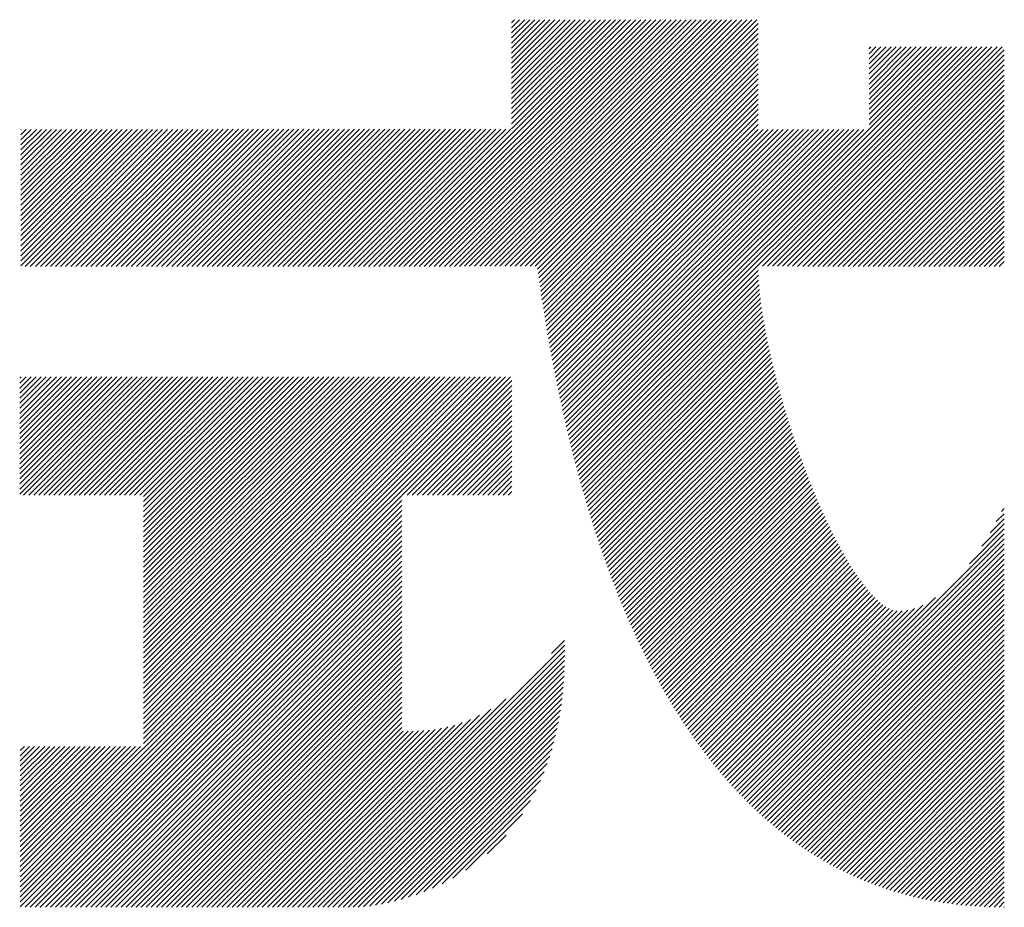
# Model space of a CAD drawing. Extents: x 140 to 3990, y 132 to 2908.
# Drawn here: x 3280 to 3315, y 173 to 204 of the extents above; entities that cross this region are included whole.
import ezdxf

# ---------------------------------------------------------------- set-up
doc = ezdxf.new("R2010")
doc.units = 0
doc.header["$LTSCALE"] = 10
doc.header["$MEASUREMENT"] = 0
doc.layers.add('_1-0_', color=7, linetype='CONTINUOUS')

msp = doc.modelspace()

# ---------------------------------------------------------------- linework, layer by layer
at = {"layer": '_1-0_', "color": 7, "linetype": 'Continuous'}
for p, q in [((3292.605, 195.17), (3301.253, 203.818)), ((3292.782, 195.17), (3301.43, 203.818)), ((3292.959, 195.17), (3301.607, 203.818)), ((3293.136, 195.17), (3301.784, 203.818)), ((3293.313, 195.17), (3301.961, 203.818)), ((3293.49, 195.17), (3302.137, 203.818)), ((3293.667, 195.17), (3302.314, 203.818)), ((3293.843, 195.171), (3302.491, 203.818)), ((3294.02, 195.171), (3302.668, 203.818)), ((3294.197, 195.171), (3302.844, 203.818)), ((3294.374, 195.171), (3303.021, 203.818)), ((3294.551, 195.171), (3303.198, 203.818)), ((3294.728, 195.171), (3303.375, 203.818)), ((3294.905, 195.171), (3303.552, 203.818)), ((3295.082, 195.171), (3303.728, 203.818)), ((3295.258, 195.171), (3303.905, 203.818)), ((3295.435, 195.171), (3304.082, 203.818)), ((3295.612, 195.172), (3304.259, 203.818)), ((3295.789, 195.172), (3304.435, 203.818)), ((3295.966, 195.172), (3304.612, 203.818)), ((3296.143, 195.172), (3304.789, 203.818)), ((3296.32, 195.172), (3304.966, 203.818)), ((3296.497, 195.172), (3305.143, 203.818)), ((3296.673, 195.172), (3305.319, 203.818)), ((3296.85, 195.172), (3305.496, 203.818)), ((3297.027, 195.172), (3305.673, 203.818)), ((3297.204, 195.172), (3305.85, 203.818)), ((3297.253, 199.995), (3301.077, 203.818)), ((3297.253, 200.172), (3300.9, 203.818)), ((3297.253, 200.348), (3300.723, 203.818)), ((3297.253, 200.525), (3300.546, 203.818)), ((3297.253, 200.702), (3300.37, 203.818)), ((3297.253, 200.879), (3300.193, 203.818)), ((3297.253, 201.055), (3300.016, 203.818)), ((3297.253, 201.232), (3299.839, 203.818)), ((3297.253, 201.409), (3299.662, 203.818)), ((3297.253, 201.586), (3299.486, 203.818)), ((3297.253, 201.763), (3299.309, 203.818)), ((3297.253, 201.939), (3299.132, 203.818)), ((3297.253, 202.116), (3298.955, 203.818)), ((3297.253, 202.293), (3298.779, 203.818)), ((3297.253, 202.47), (3298.602, 203.818)), ((3297.253, 202.646), (3298.425, 203.818)), ((3297.253, 202.823), (3298.248, 203.818)), ((3297.253, 203), (3298.071, 203.818)), ((3297.253, 203.177), (3297.895, 203.818)), ((3297.253, 203.354), (3297.718, 203.818)), ((3297.253, 203.53), (3297.541, 203.818)), ((3297.253, 203.707), (3297.364, 203.818)), ((3297.381, 195.172), (3305.893, 203.685)), ((3297.558, 195.173), (3305.893, 203.508)), ((3297.735, 195.173), (3305.893, 203.331)), ((3297.912, 195.173), (3305.893, 203.154)), ((3298.088, 195.173), (3305.893, 202.977)), ((3299.21, 189.4), (3312.673, 202.863)), ((3299.244, 189.257), (3312.85, 202.863)), ((3299.278, 189.115), (3313.026, 202.863)), ((3299.313, 188.973), (3313.203, 202.863)), ((3299.348, 188.831), (3313.38, 202.863)), ((3299.383, 188.69), (3313.557, 202.863)), ((3306.043, 195.173), (3313.734, 202.863)), ((3306.22, 195.173), (3313.91, 202.863)), ((3306.396, 195.172), (3314.087, 202.863)), ((3306.573, 195.172), (3314.264, 202.863)), ((3306.75, 195.172), (3314.441, 202.863)), ((3309.78, 200.147), (3312.496, 202.863)), ((3309.78, 200.324), (3312.319, 202.863)), ((3309.78, 200.501), (3312.143, 202.863)), ((3309.78, 200.678), (3311.966, 202.863)), ((3309.78, 200.855), (3311.789, 202.863)), ((3309.78, 201.031), (3311.612, 202.863)), ((3309.78, 201.208), (3311.435, 202.863)), ((3309.78, 201.385), (3311.259, 202.863)), ((3309.78, 201.562), (3311.082, 202.863)), ((3309.78, 201.738), (3310.905, 202.863)), ((3309.78, 201.915), (3310.728, 202.863)), ((3309.78, 202.092), (3310.552, 202.863)), ((3309.78, 202.269), (3310.375, 202.863)), ((3309.78, 202.446), (3310.198, 202.863)), ((3309.78, 202.622), (3310.021, 202.863)), ((3309.78, 202.799), (3309.844, 202.863)), ((3298.166, 195.074), (3305.893, 202.801)), ((3298.188, 194.919), (3305.893, 202.624)), ((3306.926, 195.172), (3314.516, 202.762)), ((3307.103, 195.172), (3314.516, 202.585)), ((3298.21, 194.764), (3305.893, 202.447)), ((3298.232, 194.61), (3305.893, 202.27)), ((3307.279, 195.171), (3314.516, 202.408)), ((3307.456, 195.171), (3314.516, 202.231)), ((3298.255, 194.455), (3305.893, 202.094)), ((3298.278, 194.302), (3305.893, 201.917)), ((3307.632, 195.171), (3314.516, 202.055)), ((3307.809, 195.171), (3314.516, 201.878)), ((3298.301, 194.148), (3305.893, 201.74)), ((3298.324, 193.995), (3305.893, 201.563)), ((3307.986, 195.171), (3314.516, 201.701)), ((3308.162, 195.17), (3314.516, 201.524)), ((3298.348, 193.842), (3305.893, 201.387)), ((3298.372, 193.689), (3305.893, 201.21)), ((3308.339, 195.17), (3314.516, 201.348)), ((3308.515, 195.17), (3314.516, 201.171)), ((3298.397, 193.537), (3305.893, 201.033)), ((3298.421, 193.385), (3305.893, 200.856)), ((3308.692, 195.17), (3314.516, 200.994)), ((3308.868, 195.17), (3314.516, 200.817)), ((3298.447, 193.233), (3305.893, 200.679)), ((3298.472, 193.081), (3305.893, 200.503)), ((3309.045, 195.169), (3314.516, 200.64)), ((3309.222, 195.169), (3314.516, 200.464)), ((3298.497, 192.93), (3305.893, 200.326)), ((3298.523, 192.779), (3305.893, 200.149)), ((3309.398, 195.169), (3314.516, 200.287)), ((3309.575, 195.169), (3314.516, 200.11)), ((3280.073, 195.188), (3284.858, 199.974)), ((3280.073, 195.365), (3284.681, 199.973)), ((3280.073, 195.542), (3284.504, 199.973)), ((3280.073, 195.719), (3284.327, 199.973)), ((3280.073, 195.896), (3284.15, 199.973)), ((3280.073, 196.072), (3283.974, 199.973)), ((3280.073, 196.249), (3283.797, 199.973)), ((3280.073, 196.426), (3283.62, 199.973)), ((3280.073, 196.603), (3283.443, 199.973)), ((3280.073, 196.779), (3283.266, 199.973)), ((3280.073, 196.956), (3283.089, 199.973)), ((3280.073, 197.133), (3282.912, 199.973)), ((3280.073, 197.31), (3282.735, 199.972)), ((3280.073, 197.487), (3282.559, 199.972)), ((3280.073, 197.663), (3282.382, 199.972)), ((3280.073, 197.84), (3282.205, 199.972)), ((3280.073, 198.017), (3282.028, 199.972)), ((3280.073, 198.194), (3281.851, 199.972)), ((3280.073, 198.37), (3281.674, 199.972)), ((3280.073, 198.547), (3281.497, 199.972)), ((3280.073, 198.724), (3281.321, 199.972)), ((3280.073, 198.901), (3281.144, 199.972)), ((3280.073, 199.078), (3280.967, 199.972)), ((3280.073, 199.254), (3280.79, 199.972)), ((3280.073, 199.431), (3280.613, 199.971)), ((3280.073, 199.608), (3280.436, 199.971)), ((3280.073, 199.785), (3280.259, 199.971)), ((3280.073, 199.961), (3280.083, 199.971)), ((3280.224, 195.163), (3285.035, 199.974)), ((3280.401, 195.163), (3285.212, 199.974)), ((3280.578, 195.163), (3285.388, 199.974)), ((3280.755, 195.164), (3285.565, 199.974)), ((3280.932, 195.164), (3285.742, 199.974)), ((3281.109, 195.164), (3285.919, 199.974)), ((3281.286, 195.164), (3286.096, 199.974)), ((3281.463, 195.164), (3286.273, 199.974)), ((3281.639, 195.164), (3286.45, 199.974)), ((3281.816, 195.164), (3286.626, 199.974)), ((3281.993, 195.164), (3286.803, 199.974)), ((3282.17, 195.164), (3286.98, 199.975)), ((3282.347, 195.164), (3287.157, 199.975)), ((3282.524, 195.165), (3287.334, 199.975)), ((3282.701, 195.165), (3287.511, 199.975)), ((3282.877, 195.165), (3287.688, 199.975)), ((3283.054, 195.165), (3287.864, 199.975)), ((3283.231, 195.165), (3288.041, 199.975)), ((3283.408, 195.165), (3288.218, 199.975)), ((3283.585, 195.165), (3288.395, 199.975)), ((3283.762, 195.165), (3288.572, 199.975)), ((3283.939, 195.165), (3288.749, 199.975)), ((3284.116, 195.165), (3288.926, 199.975)), ((3284.292, 195.165), (3289.103, 199.976)), ((3284.469, 195.166), (3289.279, 199.976)), ((3284.646, 195.166), (3289.456, 199.976)), ((3284.823, 195.166), (3289.633, 199.976)), ((3285, 195.166), (3289.81, 199.976)), ((3285.177, 195.166), (3289.987, 199.976)), ((3285.354, 195.166), (3290.164, 199.976)), ((3285.531, 195.166), (3290.341, 199.976)), ((3285.707, 195.166), (3290.517, 199.976)), ((3285.884, 195.166), (3290.694, 199.976)), ((3286.061, 195.166), (3290.871, 199.976)), ((3286.238, 195.167), (3291.048, 199.976)), ((3286.415, 195.167), (3291.225, 199.977)), ((3286.592, 195.167), (3291.402, 199.977)), ((3286.769, 195.167), (3291.579, 199.977)), ((3286.946, 195.167), (3291.755, 199.977)), ((3287.122, 195.167), (3291.932, 199.977)), ((3287.299, 195.167), (3292.109, 199.977)), ((3287.476, 195.167), (3292.286, 199.977)), ((3287.653, 195.167), (3292.463, 199.977)), ((3287.83, 195.167), (3292.64, 199.977)), ((3288.007, 195.167), (3292.817, 199.977)), ((3288.184, 195.168), (3292.993, 199.977)), ((3288.36, 195.168), (3293.17, 199.978)), ((3288.537, 195.168), (3293.347, 199.978)), ((3288.714, 195.168), (3293.524, 199.978)), ((3288.891, 195.168), (3293.701, 199.978)), ((3289.068, 195.168), (3293.878, 199.978)), ((3289.245, 195.168), (3294.055, 199.978)), ((3289.422, 195.168), (3294.232, 199.978)), ((3289.599, 195.168), (3294.408, 199.978)), ((3289.775, 195.168), (3294.585, 199.978)), ((3289.952, 195.168), (3294.762, 199.978)), ((3290.129, 195.169), (3294.939, 199.978)), ((3290.306, 195.169), (3295.116, 199.978)), ((3290.483, 195.169), (3295.293, 199.979)), ((3290.66, 195.169), (3295.47, 199.979)), ((3290.837, 195.169), (3295.646, 199.979)), ((3291.014, 195.169), (3295.823, 199.979)), ((3291.19, 195.169), (3296, 199.979)), ((3291.367, 195.169), (3296.177, 199.979)), ((3291.544, 195.169), (3296.354, 199.979)), ((3291.721, 195.169), (3296.531, 199.979)), ((3291.898, 195.17), (3296.708, 199.979)), ((3292.075, 195.17), (3296.884, 199.979)), ((3292.252, 195.17), (3297.061, 199.979)), ((3292.429, 195.17), (3297.238, 199.979)), ((3298.55, 192.629), (3305.893, 199.972)), ((3298.576, 192.479), (3306.069, 199.971)), ((3298.603, 192.329), (3306.246, 199.971)), ((3298.63, 192.179), (3306.422, 199.971)), ((3298.658, 192.03), (3306.599, 199.971)), ((3298.686, 191.881), (3306.776, 199.971)), ((3298.714, 191.733), (3306.953, 199.971)), ((3298.743, 191.584), (3307.129, 199.971)), ((3298.771, 191.436), (3307.306, 199.971)), ((3298.801, 191.289), (3307.483, 199.971)), ((3298.83, 191.142), (3307.66, 199.971)), ((3298.86, 190.995), (3307.836, 199.971)), ((3298.89, 190.848), (3308.013, 199.971)), ((3298.921, 190.702), (3308.19, 199.971)), ((3298.951, 190.556), (3308.367, 199.971)), ((3298.983, 190.41), (3308.544, 199.971)), ((3299.014, 190.265), (3308.72, 199.971)), ((3299.046, 190.12), (3308.897, 199.971)), ((3299.078, 189.975), (3309.074, 199.971)), ((3299.111, 189.831), (3309.251, 199.971)), ((3299.143, 189.687), (3309.427, 199.971)), ((3299.177, 189.544), (3309.604, 199.971)), ((3309.751, 195.169), (3314.516, 199.933)), ((3309.928, 195.168), (3314.516, 199.757)), ((3310.105, 195.168), (3314.516, 199.58)), ((3310.281, 195.168), (3314.516, 199.403)), ((3310.458, 195.168), (3314.516, 199.226)), ((3310.634, 195.168), (3314.516, 199.049)), ((3310.811, 195.167), (3314.516, 198.873)), ((3310.987, 195.167), (3314.516, 198.696)), ((3311.164, 195.167), (3314.516, 198.519)), ((3311.341, 195.167), (3314.516, 198.342)), ((3311.517, 195.167), (3314.516, 198.166)), ((3311.694, 195.166), (3314.516, 197.989)), ((3311.87, 195.166), (3314.516, 197.812)), ((3312.047, 195.166), (3314.516, 197.635)), ((3312.223, 195.166), (3314.516, 197.458)), ((3312.4, 195.166), (3314.516, 197.282)), ((3312.577, 195.165), (3314.516, 197.105)), ((3312.753, 195.165), (3314.516, 196.928)), ((3312.93, 195.165), (3314.516, 196.751)), ((3313.106, 195.165), (3314.516, 196.575)), ((3313.283, 195.165), (3314.516, 196.398)), ((3313.46, 195.164), (3314.516, 196.221)), ((3313.636, 195.164), (3314.516, 196.044)), ((3313.813, 195.164), (3314.516, 195.867)), ((3313.989, 195.164), (3314.516, 195.691)), ((3314.166, 195.164), (3314.516, 195.514)), ((3314.342, 195.163), (3314.516, 195.337)), ((3299.419, 188.548), (3305.897, 195.026)), ((3299.455, 188.408), (3305.904, 194.857)), ((3299.491, 188.267), (3305.914, 194.69)), ((3299.528, 188.127), (3305.926, 194.526)), ((3299.565, 187.988), (3305.941, 194.364)), ((3299.603, 187.848), (3305.958, 194.203)), ((3299.641, 187.71), (3305.976, 194.045)), ((3299.679, 187.571), (3305.996, 193.888)), ((3299.718, 187.433), (3306.017, 193.733)), ((3299.757, 187.295), (3306.04, 193.579)), ((3299.796, 187.158), (3306.064, 193.426)), ((3299.836, 187.021), (3306.089, 193.274)), ((3299.876, 186.884), (3306.115, 193.123)), ((3299.916, 186.748), (3306.142, 192.974)), ((3299.957, 186.612), (3306.17, 192.825)), ((3299.999, 186.476), (3306.199, 192.677)), ((3300.04, 186.341), (3306.229, 192.53)), ((3300.082, 186.207), (3306.26, 192.384)), ((3300.125, 186.072), (3306.291, 192.238)), ((3300.168, 185.938), (3306.323, 192.094)), ((3300.211, 185.805), (3306.356, 191.95)), ((3300.255, 185.672), (3306.389, 191.807)), ((3300.299, 185.539), (3306.424, 191.664)), ((3300.343, 185.407), (3306.458, 191.522)), ((3280.029, 187.189), (3284.143, 191.303)), ((3280.029, 187.366), (3283.966, 191.303)), ((3280.029, 187.543), (3283.789, 191.303)), ((3280.029, 187.72), (3283.612, 191.303)), ((3280.029, 187.896), (3283.436, 191.303)), ((3280.029, 188.073), (3283.259, 191.303)), ((3280.029, 188.25), (3283.082, 191.303)), ((3280.029, 188.427), (3282.905, 191.303)), ((3280.029, 188.604), (3282.728, 191.303)), ((3280.029, 188.78), (3282.552, 191.303)), ((3280.029, 188.957), (3282.375, 191.303)), ((3280.029, 189.134), (3282.198, 191.303)), ((3280.029, 189.311), (3282.021, 191.303)), ((3280.029, 189.487), (3281.845, 191.303)), ((3280.029, 189.664), (3281.668, 191.303)), ((3280.029, 189.841), (3281.491, 191.303)), ((3280.029, 190.018), (3281.314, 191.303)), ((3280.029, 190.195), (3281.137, 191.303)), ((3280.029, 190.371), (3280.961, 191.303)), ((3280.029, 190.548), (3280.784, 191.303)), ((3280.029, 190.725), (3280.607, 191.303)), ((3280.029, 190.902), (3280.43, 191.303)), ((3280.029, 191.078), (3280.254, 191.303)), ((3280.029, 191.255), (3280.077, 191.303)), ((3280.049, 173.952), (3297.271, 191.173)), ((3280.167, 187.151), (3284.319, 191.303)), ((3280.344, 187.151), (3284.496, 191.303)), ((3280.521, 187.151), (3284.673, 191.303)), ((3280.698, 187.151), (3284.85, 191.303)), ((3280.874, 187.151), (3285.026, 191.303)), ((3281.051, 187.151), (3285.203, 191.303)), ((3281.228, 187.151), (3285.38, 191.303)), ((3281.405, 187.151), (3285.557, 191.303)), ((3281.582, 187.151), (3285.734, 191.303)), ((3281.758, 187.151), (3285.91, 191.303)), ((3281.935, 187.151), (3286.087, 191.303)), ((3282.112, 187.151), (3286.264, 191.303)), ((3282.289, 187.151), (3286.441, 191.303)), ((3282.465, 187.151), (3286.617, 191.303)), ((3282.642, 187.151), (3286.794, 191.303)), ((3282.819, 187.151), (3286.971, 191.303)), ((3282.996, 187.151), (3287.148, 191.303)), ((3283.173, 187.151), (3287.325, 191.303)), ((3283.349, 187.151), (3287.501, 191.303)), ((3283.526, 187.151), (3287.678, 191.303)), ((3283.703, 187.151), (3287.855, 191.303)), ((3283.88, 187.151), (3288.032, 191.303)), ((3284.056, 187.151), (3288.208, 191.303)), ((3284.233, 187.151), (3288.385, 191.303)), ((3284.361, 178.44), (3297.224, 191.303)), ((3284.361, 178.617), (3297.047, 191.303)), ((3284.361, 178.794), (3296.871, 191.303)), ((3284.361, 178.971), (3296.694, 191.303)), ((3284.361, 179.148), (3296.517, 191.303)), ((3284.361, 179.324), (3296.34, 191.303)), ((3284.361, 179.501), (3296.163, 191.303)), ((3284.361, 179.678), (3295.987, 191.303)), ((3284.361, 179.855), (3295.81, 191.303)), ((3284.361, 180.031), (3295.633, 191.303)), ((3284.361, 180.208), (3295.456, 191.303)), ((3284.361, 180.385), (3295.28, 191.303)), ((3284.361, 180.562), (3295.103, 191.303)), ((3284.361, 180.739), (3294.926, 191.303)), ((3284.361, 180.915), (3294.749, 191.303)), ((3284.361, 181.092), (3294.572, 191.303)), ((3284.361, 181.269), (3294.396, 191.303)), ((3284.361, 181.446), (3294.219, 191.303)), ((3284.361, 181.622), (3294.042, 191.303)), ((3284.361, 181.799), (3293.865, 191.303)), ((3284.361, 181.976), (3293.689, 191.303)), ((3284.361, 182.153), (3293.512, 191.303)), ((3284.361, 182.33), (3293.335, 191.303)), ((3284.361, 182.506), (3293.158, 191.303)), ((3284.361, 182.683), (3292.981, 191.303)), ((3284.361, 182.86), (3292.805, 191.303)), ((3284.361, 183.037), (3292.628, 191.303)), ((3284.361, 183.213), (3292.451, 191.303)), ((3284.361, 183.39), (3292.274, 191.303)), ((3284.361, 183.567), (3292.098, 191.303)), ((3284.361, 183.744), (3291.921, 191.303)), ((3284.361, 183.921), (3291.744, 191.303)), ((3284.361, 184.097), (3291.567, 191.303)), ((3284.361, 184.274), (3291.39, 191.303)), ((3284.361, 184.451), (3291.214, 191.303)), ((3284.361, 184.628), (3291.037, 191.303)), ((3284.361, 184.804), (3290.86, 191.303)), ((3284.361, 184.981), (3290.683, 191.303)), ((3284.361, 185.158), (3290.507, 191.303)), ((3284.361, 185.335), (3290.33, 191.303)), ((3284.361, 185.512), (3290.153, 191.303)), ((3284.361, 185.688), (3289.976, 191.303)), ((3284.361, 185.865), (3289.799, 191.303)), ((3284.361, 186.042), (3289.623, 191.303)), ((3284.361, 186.219), (3289.446, 191.303)), ((3284.361, 186.395), (3289.269, 191.303)), ((3284.361, 186.572), (3289.092, 191.303)), ((3284.361, 186.749), (3288.916, 191.303)), ((3284.361, 186.926), (3288.739, 191.303)), ((3284.361, 187.103), (3288.562, 191.303)), ((3300.388, 185.275), (3306.494, 191.381)), ((3300.433, 185.143), (3306.53, 191.24)), ((3300.479, 185.012), (3306.567, 191.1)), ((3293.426, 187.151), (3297.271, 190.996)), ((3293.602, 187.151), (3297.271, 190.82)), ((3300.525, 184.882), (3306.604, 190.96)), ((3300.572, 184.752), (3306.642, 190.821)), ((3293.779, 187.151), (3297.271, 190.643)), ((3293.956, 187.151), (3297.271, 190.466)), ((3300.619, 184.622), (3306.68, 190.683)), ((3300.666, 184.492), (3306.719, 190.545)), ((3300.714, 184.363), (3306.758, 190.408)), ((3294.133, 187.151), (3297.271, 190.289)), ((3294.309, 187.151), (3297.271, 190.112)), ((3300.762, 184.235), (3306.798, 190.271)), ((3300.811, 184.107), (3306.838, 190.134)), ((3294.486, 187.151), (3297.271, 189.936)), ((3294.663, 187.151), (3297.271, 189.759)), ((3300.86, 183.979), (3306.879, 189.999)), ((3300.91, 183.852), (3306.921, 189.863)), ((3300.96, 183.725), (3306.963, 189.728)), ((3294.84, 187.151), (3297.271, 189.582)), ((3295.017, 187.151), (3297.271, 189.405)), ((3301.01, 183.599), (3307.005, 189.594)), ((3301.061, 183.473), (3307.048, 189.46)), ((3295.193, 187.151), (3297.271, 189.229)), ((3295.37, 187.151), (3297.271, 189.052)), ((3301.112, 183.348), (3307.092, 189.327)), ((3301.164, 183.223), (3307.136, 189.194)), ((3301.216, 183.098), (3307.18, 189.062)), ((3295.547, 187.151), (3297.271, 188.875)), ((3295.724, 187.151), (3297.271, 188.698)), ((3301.269, 182.974), (3307.225, 188.93)), ((3301.322, 182.85), (3307.27, 188.798)), ((3301.376, 182.727), (3307.316, 188.667)), ((3295.9, 187.151), (3297.271, 188.521)), ((3296.077, 187.151), (3297.271, 188.345)), ((3301.43, 182.604), (3307.362, 188.537)), ((3301.484, 182.482), (3307.409, 188.407)), ((3296.254, 187.151), (3297.271, 188.168)), ((3296.431, 187.151), (3297.271, 187.991)), ((3301.54, 182.361), (3307.456, 188.277)), ((3301.595, 182.239), (3307.504, 188.148)), ((3301.651, 182.118), (3307.552, 188.02)), ((3296.608, 187.151), (3297.271, 187.814)), ((3296.784, 187.151), (3297.271, 187.638)), ((3301.707, 181.998), (3307.601, 187.892)), ((3301.764, 181.878), (3307.651, 187.764)), ((3301.822, 181.759), (3307.7, 187.637)), ((3296.961, 187.151), (3297.271, 187.461)), ((3297.138, 187.151), (3297.271, 187.284)), ((3301.88, 181.64), (3307.751, 187.511)), ((3301.938, 181.522), (3307.801, 187.385)), ((3280.049, 173.775), (3293.414, 187.139)), ((3280.049, 173.598), (3293.414, 186.962)), ((3301.997, 181.404), (3307.853, 187.259)), ((3302.057, 181.287), (3307.905, 187.135)), ((3302.117, 181.17), (3307.957, 187.01)), ((3280.049, 173.421), (3293.414, 186.786)), ((3280.049, 173.245), (3293.414, 186.609)), ((3302.177, 181.053), (3308.01, 186.886)), ((3302.238, 180.938), (3308.063, 186.763)), ((3302.299, 180.822), (3308.117, 186.64)), ((3314.419, 186.578), (3314.519, 186.678)), ((3280.049, 173.068), (3293.414, 186.432)), ((3280.049, 172.891), (3293.414, 186.255)), ((3302.361, 180.708), (3308.172, 186.518)), ((3302.424, 180.593), (3308.227, 186.397)), ((3302.487, 180.48), (3308.283, 186.276)), ((3314.018, 185.824), (3314.519, 186.324)), ((3314.239, 186.221), (3314.519, 186.501)), ((3280.049, 172.714), (3293.414, 186.079)), ((3302.551, 180.366), (3308.34, 186.156)), ((3302.615, 180.254), (3308.397, 186.036)), ((3302.679, 180.142), (3308.455, 185.917)), ((3313.296, 184.748), (3314.519, 185.971)), ((3313.733, 185.361), (3314.519, 186.147)), ((3280.22, 172.708), (3293.414, 185.902)), ((3280.397, 172.708), (3293.414, 185.725)), ((3302.745, 180.03), (3308.513, 185.799)), ((3302.81, 179.919), (3308.573, 185.681)), ((3302.877, 179.809), (3308.633, 185.565)), ((3305.32, 176.595), (3314.519, 185.794)), ((3305.407, 176.505), (3314.519, 185.617)), ((3280.573, 172.708), (3293.414, 185.548)), ((3280.75, 172.708), (3293.414, 185.371)), ((3302.944, 179.699), (3308.694, 185.449)), ((3303.011, 179.589), (3308.755, 185.334)), ((3303.079, 179.481), (3308.818, 185.219)), ((3305.495, 176.417), (3314.519, 185.44)), ((3305.584, 176.329), (3314.519, 185.264)), ((3280.927, 172.708), (3293.414, 185.195)), ((3281.104, 172.708), (3293.414, 185.018)), ((3303.148, 179.372), (3308.881, 185.106)), ((3303.217, 179.265), (3308.945, 184.993)), ((3303.286, 179.158), (3309.011, 184.882)), ((3305.674, 176.242), (3314.519, 185.087)), ((3305.764, 176.155), (3314.519, 184.91)), ((3281.28, 172.708), (3293.414, 184.841)), ((3281.457, 172.708), (3293.414, 184.664)), ((3303.357, 179.051), (3309.077, 184.771)), ((3303.428, 178.945), (3309.144, 184.662)), ((3303.499, 178.84), (3309.213, 184.554)), ((3305.855, 176.07), (3314.519, 184.733)), ((3305.947, 175.985), (3314.519, 184.556)), ((3281.634, 172.708), (3293.414, 184.488)), ((3281.811, 172.708), (3293.414, 184.311)), ((3303.571, 178.735), (3309.282, 184.447)), ((3303.644, 178.631), (3309.354, 184.341)), ((3303.717, 178.528), (3309.426, 184.237)), ((3306.04, 175.901), (3314.519, 184.38)), ((3306.134, 175.818), (3314.519, 184.203)), ((3281.988, 172.708), (3293.414, 184.134)), ((3282.164, 172.708), (3293.414, 183.957)), ((3303.791, 178.425), (3309.5, 184.134)), ((3303.866, 178.323), (3309.576, 184.033)), ((3303.941, 178.221), (3309.653, 183.933)), ((3304.017, 178.12), (3309.733, 183.836)), ((3306.228, 175.735), (3314.519, 184.026)), ((3306.323, 175.654), (3314.519, 183.849)), ((3282.341, 172.708), (3293.414, 183.78)), ((3282.518, 172.708), (3293.414, 183.604)), ((3304.093, 178.02), (3309.814, 183.741)), ((3304.17, 177.92), (3309.899, 183.649)), ((3304.248, 177.821), (3309.986, 183.559)), ((3305.233, 176.685), (3312.106, 183.558)), ((3306.419, 175.573), (3314.519, 183.673)), ((3306.516, 175.493), (3314.519, 183.496)), ((3282.695, 172.708), (3293.414, 183.427)), ((3282.871, 172.708), (3293.414, 183.25)), ((3304.326, 177.723), (3310.076, 183.472)), ((3304.405, 177.625), (3310.17, 183.39)), ((3304.485, 177.528), (3310.269, 183.311)), ((3304.565, 177.431), (3310.373, 183.239)), ((3304.646, 177.336), (3310.483, 183.173)), ((3305.062, 176.867), (3311.368, 183.173)), ((3305.147, 176.776), (3311.663, 183.292)), ((3306.614, 175.414), (3314.519, 183.319)), ((3283.048, 172.708), (3293.414, 183.073)), ((3283.225, 172.708), (3293.414, 182.897)), ((3304.728, 177.24), (3310.61, 183.123)), ((3304.81, 177.146), (3310.764, 183.1)), ((3304.894, 177.052), (3310.936, 183.095)), ((3304.977, 176.959), (3311.134, 183.116)), ((3306.712, 175.336), (3314.519, 183.142)), ((3306.812, 175.259), (3314.519, 182.966)), ((3283.402, 172.708), (3293.414, 182.72)), ((3283.579, 172.708), (3293.414, 182.543)), ((3306.912, 175.182), (3314.519, 182.789)), ((3307.013, 175.106), (3314.519, 182.612)), ((3283.755, 172.708), (3293.414, 182.366)), ((3283.932, 172.708), (3293.414, 182.189)), ((3307.115, 175.032), (3314.519, 182.435)), ((3307.218, 174.958), (3314.519, 182.258)), ((3284.109, 172.708), (3293.414, 182.013)), ((3284.286, 172.708), (3293.414, 181.836)), ((3289.943, 172.708), (3299.121, 181.886)), ((3298.653, 181.595), (3299.118, 182.06)), ((3307.322, 174.885), (3314.519, 182.082)), ((3307.427, 174.813), (3314.519, 181.905)), ((3284.462, 172.708), (3293.414, 181.659)), ((3284.639, 172.708), (3293.414, 181.482)), ((3290.119, 172.708), (3299.122, 181.711)), ((3290.296, 172.708), (3299.121, 181.533)), ((3307.533, 174.742), (3314.519, 181.728)), ((3307.639, 174.672), (3314.519, 181.551)), ((3284.816, 172.708), (3293.414, 181.306)), ((3284.993, 172.708), (3293.414, 181.129)), ((3290.473, 172.708), (3299.118, 181.353)), ((3290.65, 172.708), (3299.113, 181.172)), ((3307.747, 174.602), (3314.519, 181.375)), ((3307.855, 174.534), (3314.519, 181.198)), ((3285.17, 172.708), (3293.414, 180.952)), ((3285.346, 172.708), (3293.414, 180.775)), ((3290.826, 172.708), (3299.106, 180.988)), ((3291.003, 172.708), (3299.096, 180.801)), ((3307.965, 174.467), (3314.519, 181.021)), ((3308.075, 174.401), (3314.519, 180.844)), ((3285.523, 172.708), (3293.414, 180.598)), ((3285.7, 172.708), (3293.414, 180.422)), ((3291.18, 172.708), (3299.084, 180.612)), ((3291.357, 172.708), (3299.068, 180.42)), ((3308.187, 174.335), (3314.519, 180.667)), ((3308.299, 174.271), (3314.519, 180.491)), ((3285.877, 172.708), (3293.414, 180.245)), ((3286.053, 172.708), (3293.414, 180.068)), ((3291.534, 172.708), (3299.05, 180.224)), ((3308.413, 174.208), (3314.519, 180.314)), ((3308.528, 174.146), (3314.519, 180.137)), ((3286.23, 172.708), (3293.414, 179.891)), ((3286.407, 172.708), (3293.414, 179.715)), ((3289.766, 172.708), (3297.064, 180.006)), ((3291.71, 172.708), (3299.028, 180.026)), ((3291.887, 172.708), (3299.002, 179.823)), ((3308.643, 174.085), (3314.519, 179.96)), ((3308.76, 174.025), (3314.519, 179.784)), ((3286.584, 172.708), (3293.414, 179.538)), ((3286.761, 172.708), (3293.414, 179.361)), ((3289.412, 172.708), (3296.141, 179.437)), ((3289.589, 172.708), (3296.53, 179.649)), ((3292.075, 172.719), (3298.972, 179.617)), ((3292.278, 172.745), (3298.938, 179.406)), ((3308.878, 173.966), (3314.519, 179.607)), ((3308.997, 173.908), (3314.519, 179.43)), ((3286.937, 172.708), (3293.414, 179.184)), ((3287.114, 172.708), (3293.414, 179.008)), ((3288.705, 172.708), (3295.025, 179.028)), ((3288.882, 172.708), (3295.267, 179.093)), ((3289.059, 172.708), (3295.528, 179.177)), ((3289.235, 172.708), (3295.815, 179.288)), ((3292.487, 172.778), (3298.899, 179.19)), ((3309.117, 173.851), (3314.519, 179.253)), ((3309.238, 173.795), (3314.519, 179.076)), ((3287.291, 172.708), (3293.464, 178.882)), ((3287.468, 172.708), (3293.637, 178.877)), ((3287.644, 172.708), (3293.814, 178.877)), ((3287.821, 172.708), (3293.996, 178.883)), ((3287.998, 172.708), (3294.185, 178.895)), ((3288.175, 172.708), (3294.38, 178.914)), ((3288.352, 172.708), (3294.585, 178.941)), ((3288.528, 172.708), (3294.799, 178.979)), ((3292.703, 172.816), (3298.854, 178.968)), ((3292.925, 172.862), (3298.803, 178.74)), ((3309.36, 173.741), (3314.519, 178.9)), ((3309.483, 173.687), (3314.519, 178.723)), ((3280.049, 174.129), (3284.263, 178.342)), ((3280.049, 174.305), (3284.086, 178.342)), ((3280.049, 174.482), (3283.909, 178.342)), ((3280.049, 174.659), (3283.733, 178.342)), ((3280.049, 174.836), (3283.556, 178.342)), ((3280.049, 175.012), (3283.379, 178.342)), ((3280.049, 175.189), (3283.202, 178.342)), ((3280.049, 175.366), (3283.026, 178.342)), ((3280.049, 175.543), (3282.849, 178.342)), ((3280.049, 175.72), (3282.672, 178.342)), ((3280.049, 175.896), (3282.495, 178.342)), ((3280.049, 176.073), (3282.318, 178.342)), ((3280.049, 176.25), (3282.142, 178.342)), ((3280.049, 176.427), (3281.965, 178.342)), ((3280.049, 176.603), (3281.788, 178.342)), ((3280.049, 176.78), (3281.611, 178.342)), ((3280.049, 176.957), (3281.435, 178.342)), ((3280.049, 177.134), (3281.258, 178.342)), ((3280.049, 177.311), (3281.081, 178.342)), ((3280.049, 177.487), (3280.904, 178.342)), ((3280.049, 177.664), (3280.727, 178.342)), ((3280.049, 177.841), (3280.551, 178.342)), ((3280.049, 178.018), (3280.374, 178.342)), ((3280.049, 178.194), (3280.197, 178.342)), ((3293.156, 172.916), (3298.744, 178.504)), ((3309.608, 173.635), (3314.519, 178.546)), ((3309.734, 173.584), (3314.519, 178.369)), ((3293.396, 172.98), (3298.676, 178.26)), ((3293.647, 173.054), (3298.598, 178.005)), ((3309.861, 173.534), (3314.519, 178.193)), ((3309.989, 173.486), (3314.519, 178.016)), ((3293.911, 173.141), (3298.508, 177.738)), ((3310.118, 173.438), (3314.519, 177.839)), ((3310.249, 173.392), (3314.519, 177.662)), ((3294.191, 173.244), (3298.402, 177.455)), ((3310.381, 173.347), (3314.519, 177.485)), ((3310.514, 173.304), (3314.519, 177.309)), ((3294.493, 173.369), (3298.275, 177.151)), ((3310.648, 173.261), (3314.519, 177.132)), ((3310.784, 173.221), (3314.519, 176.955)), ((3294.823, 173.523), (3298.119, 176.819)), ((3310.922, 173.181), (3314.519, 176.778)), ((3311.06, 173.143), (3314.519, 176.602)), ((3295.199, 173.721), (3297.92, 176.442)), ((3311.2, 173.106), (3314.519, 176.425)), ((3311.342, 173.071), (3314.519, 176.248)), ((3295.656, 174.002), (3297.638, 175.984)), ((3311.484, 173.037), (3314.519, 176.071)), ((3311.629, 173.004), (3314.519, 175.894)), ((3311.775, 172.973), (3314.519, 175.718)), ((3296.406, 174.575), (3297.065, 175.234)), ((3311.922, 172.944), (3314.519, 175.541)), ((3312.071, 172.916), (3314.519, 175.364)), ((3312.221, 172.89), (3314.519, 175.187)), ((3312.373, 172.865), (3314.519, 175.011)), ((3312.527, 172.842), (3314.519, 174.834)), ((3312.682, 172.82), (3314.519, 174.657)), ((3312.839, 172.8), (3314.519, 174.48)), ((3312.998, 172.782), (3314.519, 174.303)), ((3313.158, 172.766), (3314.519, 174.127)), ((3313.32, 172.751), (3314.519, 173.95)), ((3313.484, 172.739), (3314.519, 173.773)), ((3313.65, 172.728), (3314.519, 173.596)), ((3313.818, 172.719), (3314.519, 173.42)), ((3313.988, 172.711), (3314.519, 173.243)), ((3314.159, 172.706), (3314.519, 173.066)), ((3314.333, 172.703), (3314.519, 172.889)), ((3314.508, 172.702), (3314.519, 172.712))]:
    msp.add_line(p, q, dxfattribs=at)

doc.saveas('drawing.dxf')
